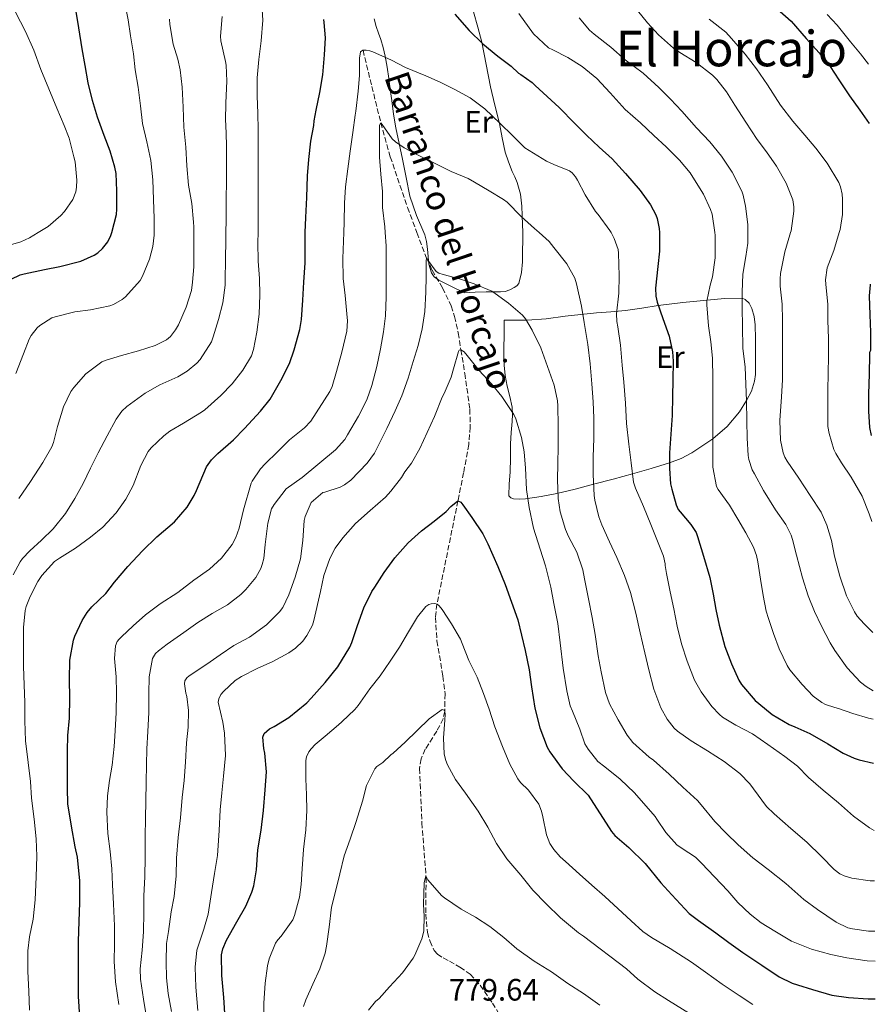
# Model space of a CAD drawing. Units: metres. Extents: x 546140 to 549575, y 4714707 to 4717043.
# Drawn here: x 549285 to 549562, y 4716534 to 4716853 of the extents above; entities that cross this region are included whole.
import ezdxf
from ezdxf.enums import TextEntityAlignment as Align

# ---------------------------------------------------------------- set-up
doc = ezdxf.new("R2010")
doc.units = ezdxf.units.M
doc.header["$MEASUREMENT"] = 0
doc.linetypes.add('DGN Style 3', pattern=[2.435891, 1.739922, -0.695969])
for name, color, linetype, lineweight in [('Barranco lineal', 142, 'DGN Style 3', 13), ('Cota de punto acotado terreno', 7, 'Continuous', 0), ('Curva de nivel directora', 30, 'Continuous', 30), ('Curva de nivel intermedia', 30, 'Continuous', 0), ('Etiqueta de uso rústico', 92, 'Continuous', 0), ('Línea de cambio de uso (parcela vista)', 92, 'Continuous', 0), ('Texto de arroyo-regatas y barrancos', 142, 'Continuous', 0), ('Texto de Área (paraje) menor', 7, 'Continuous', 0)]:
    doc.layers.add(name, color=color, linetype=linetype, lineweight=lineweight)
doc.styles.add('Style-Arial', font='arial.ttf')

msp = doc.modelspace()

# ---------------------------------------------------------------- linework, layer by layer
at = {"layer": 'Barranco lineal', "color": 142, "linetype": 'DGN Style 3', "lineweight": 13}
msp.add_polyline3d([(549396.16, 4716842.98, 820), (549399.04, 4716831.25, 817.5), (549401.92, 4716819.52, 815), (549404.99, 4716808.5, 813.11), (549410.59, 4716792.07, 811.44), (549413.64, 4716783.95, 810.73), (549416.73, 4716775.74, 810), (549418.57, 4716771.77, 809.58), (549421.88, 4716766.06, 809), (549424.71, 4716760.22, 808.38), (549425.79, 4716756.77, 807.72), (549426.98, 4716751.48, 806.21), (549427.87, 4716746.06, 805), (549429.15, 4716738.4, 804.3), (549430.74, 4716726.81, 803.75), (549430.91, 4716721.05, 803.36), (549430.39, 4716715.36, 802.71), (549428.72, 4716706.26, 801.36), (549426.91, 4716697.18, 800), (549423.5, 4716680.44, 797.5), (549420.09, 4716663.71, 795), (549419.61, 4716659.43, 794.36), (549420.08, 4716651.85, 793.26), (549422.05, 4716640.4, 791.61), (549422.73, 4716634.7, 790.8), (549422.65, 4716629.06, 790), (549422.09, 4716626.64, 789.7), (549420.08, 4716622.62, 789.39), (549416.33, 4716616.73, 789.14), (549414.97, 4716613.69, 788.99), (549414.46, 4716610.49, 788.74), (549415.23, 4716592.91, 786.86), (549416.58, 4716575.31, 785), (549416.47, 4716563.42, 784.11), (549417.03, 4716557.5, 783.69), (549417.87, 4716554.55, 783.44), (549419.23, 4716551.63, 783.14), (549420.24, 4716550.41, 782.97), (549422.15, 4716549.22, 782.67), (549424.14, 4716548.16, 782.36), (549427.55, 4716546.25, 781.76), (549430.83, 4716543.98, 781.16), (549434.08, 4716540.39, 780.71), (549438.05, 4716534.6, 780.47), (549441.74, 4716528.69, 780)], dxfattribs=at)
at = {"layer": 'Curva de nivel directora', "color": 30, "linetype": 'Continuous', "lineweight": 30, "flags": 128}
for points, elevation in [([(549282.21, 4716768.95), (549285.15, 4716770.29), (549286.45, 4716770.67), (549293.02, 4716771.99), (549297.98, 4716772.99), (549304.75, 4716774.74), (549309.17, 4716776.69), (549310.29, 4716777.41), (549311.84, 4716778.79), (549313.58, 4716780.95), (549314.53, 4716782.99), (549314.79, 4716783.95), (549316.4, 4716789.87), (549316.46, 4716791.51), (549316.5, 4716797.49), (549316.26, 4716803.07), (549315.86, 4716805.19), (549314.3, 4716810.35), (549312.38, 4716815.39), (549310.18, 4716821.28), (549308.56, 4716826.75), (549307.22, 4716832.4), (549306.23, 4716838.1), (549305.23, 4716843.47), (549304.18, 4716850.29), (549303.17, 4716856.15)], 850), ([(549530.2, 4716856.4), (549534.8, 4716852.4), (549539.68, 4716846.83), (549543.8, 4716842.14), (549547.36, 4716837.76), (549550.26, 4716833.39), (549553.7, 4716828.28), (549557.06, 4716823.56), (549560.01, 4716819.28)], 850), ([(549300.64, 4716599.12), (549300.46, 4716604.16), (549300.46, 4716610.42), (549300.48, 4716616.19), (549300.61, 4716621.25), (549301.1, 4716626.77), (549301.26, 4716633.38), (549301.12, 4716639.36), (549301.26, 4716645.55), (549302.38, 4716652.03), (549302.91, 4716653.39), (549305.22, 4716658.48), (549306.82, 4716661.04), (549308.4, 4716662.82), (549312.85, 4716667.2), (549315.73, 4716670.88), (549319.97, 4716675.95), (549324.75, 4716680.96), (549329.41, 4716685.55), (549335.14, 4716690.35), (549339.18, 4716695.09), (549341.55, 4716698.83), (549342.3, 4716700.54), (549345.5, 4716708.14), (549347.15, 4716710.42), (549349.14, 4716712.48), (549354.19, 4716716.91), (549357.84, 4716720.61), (549362.98, 4716726.16), (549366.05, 4716730.11), (549369.52, 4716736.08), (549372.31, 4716741.57), (549373.87, 4716746.02), (549375.76, 4716752.59), (549376.27, 4716755.84), (549376.67, 4716762.1), (549377.03, 4716767.97), (549377.41, 4716774.19), (549377.41, 4716782.1), (549377.48, 4716783.95), (549377.68, 4716788.83), (549377.99, 4716795.38), (549378.21, 4716802.38), (549378.61, 4716807.63), (549379.28, 4716813.55), (549380.29, 4716818.67), (549380.37, 4716820.16), (549380.99, 4716823.6), (549382.15, 4716829.36), (549383.2, 4716835.06), (549383.67, 4716841.55), (549384.03, 4716847.04), (549383.63, 4716852), (549383.44, 4716852.93)], 825), ([(549425.87, 4716854.66), (549430.5, 4716849.39), (549435.01, 4716845.1), (549439.81, 4716841.09), (549444.13, 4716837.86), (549446.5, 4716835.54), (549447.27, 4716835.13), (549450.93, 4716832.54), (549451.91, 4716831.63), (549459.68, 4716824.41), (549464.77, 4716819.33), (549468.53, 4716815.49), (549472.64, 4716811.65), (549476.83, 4716807.81), (549481.2, 4716803.1), (549485.86, 4716797.58), (549489.2, 4716792.97), (549490.95, 4716789.76), (549491.41, 4716788.49), (549492.08, 4716785.31), (549492.16, 4716783.98), (549492.16, 4716783.95), (549492.15, 4716778.01), (549491.62, 4716773.04), (549490.85, 4716766.03), (549490.96, 4716763.36), (549491.36, 4716761.49), (549493.25, 4716756.22), (549495.33, 4716750.45)], 825), ([(549560.38, 4716767.32), (549560.32, 4716767.08), (549560.02, 4716763.47), (549560.23, 4716757.32), (549560.47, 4716751.71), (549560.44, 4716745.85), (549560.18, 4716745.15), (549560.12, 4716744.52), (549560.08, 4716738.16), (549559.84, 4716731.8), (549559.84, 4716726.17), (549560.16, 4716720.86), (549560.73, 4716718.31)], 850), ([(549495.33, 4716750.45), (549496.4, 4716745.36), (549496.58, 4716742.32), (549496.42, 4716736.13), (549496.34, 4716731.04), (549496.23, 4716724.75), (549495.79, 4716718.75), (549495.44, 4716712.7), (549495.43, 4716707.66), (549495.71, 4716702.61), (549496.1, 4716700.89), (549497.57, 4716695.87), (549498.24, 4716694.37), (549498.82, 4716693.57), (549502.34, 4716689.53), (549504.02, 4716686.88), (549504.51, 4716685.66), (549506.43, 4716679.25), (549508.4, 4716672.37), (549509.54, 4716666.91), (549510.43, 4716661.97), (549511.49, 4716656.93), (549513.27, 4716650.04), (549515.46, 4716644.36), (549517.86, 4716639.12), (549518.74, 4716637.69), (549523.14, 4716632.56), (549524.35, 4716631.52), (549528.67, 4716628), (549534.18, 4716624.75), (549536, 4716624.01), (549540.8, 4716621.9), (549546.63, 4716618.51), (549551.59, 4716615.44), (549555.15, 4716613.85), (549556.85, 4716613.36), (549561.48, 4716612.27)], 825), ([(549351.58, 4716529.66), (549351.07, 4716536.42), (549350.46, 4716543.55), (549350.35, 4716550.27), (549350.82, 4716552.18), (549351.94, 4716554.98), (549355.26, 4716560.86), (549358.19, 4716565.92), (549360.22, 4716570.5), (549360.78, 4716572.58), (549361.63, 4716577.73), (549362.14, 4716584.24), (549363.18, 4716590.58), (549363.92, 4716596.91), (549364.5, 4716603.66), (549364.88, 4716609.5), (549364.42, 4716615.54), (549364.06, 4716616.96), (549363.68, 4716620.64), (549364.21, 4716621.87), (549365.92, 4716623.33), (549367.38, 4716624.16), (549372.11, 4716626.99), (549378.02, 4716631.79), (549379.42, 4716633.28), (549383.92, 4716638.34), (549387.98, 4716643.38), (549391.86, 4716649.76), (549392.51, 4716651.31), (549394.42, 4716656.85), (549396.45, 4716662.53), (549398.99, 4716667.76), (549399.95, 4716669.23), (549402.98, 4716673.94), (549406.5, 4716678.69), (549410.83, 4716683.58), (549415.11, 4716687.5), (549419.15, 4716690.54), (549423.06, 4716693.74), (549424.56, 4716695.37), (549426.91, 4716697.18), (549427.86, 4716696.7), (549428.53, 4716695.82), (549431.44, 4716691.73), (549434.98, 4716686.46), (549436.59, 4716683.23), (549439.83, 4716675.95), (549442.18, 4716670.08), (549444.27, 4716664.37), (549446.29, 4716658.67), (549447.46, 4716653.66), (549448.71, 4716648.67), (549449.91, 4716642.43), (549450.72, 4716637.01), (549451.74, 4716630.06), (549453.41, 4716623.68), (549455.81, 4716617.41), (549456.67, 4716615.89), (549460.67, 4716610.46), (549464.46, 4716606.38), (549469.06, 4716601.92), (549476.62, 4716590.13), (549477.73, 4716588.86), (549482.24, 4716584.94), (549487.52, 4716579.76), (549492.59, 4716573.57), (549496.16, 4716569.68), (549501.79, 4716563.63), (549504.8, 4716561.29), (549510.37, 4716557.29), (549514.59, 4716554.2), (549519.14, 4716551.02), (549525.33, 4716546.83), (549530.85, 4716543.08), (549535.06, 4716541.05), (549536.88, 4716540.46), (549541.68, 4716538.99), (549547.95, 4716537.21), (549553.33, 4716536.36), (549559.71, 4716536.01), (549562.03, 4716536.01)], 800), ([(549304.45, 4716530.1), (549304.03, 4716536.7), (549304.01, 4716543.58), (549304, 4716549.38), (549304.09, 4716554.66), (549304.3, 4716561.01), (549304.49, 4716567.17), (549304.48, 4716574.18), (549303.73, 4716581.78), (549302.96, 4716585.17), (549301.76, 4716591.81), (549300.64, 4716599.12)], 825)]:
    msp.add_lwpolyline(points, dxfattribs=dict(at, elevation=elevation))
at = {"layer": 'Curva de nivel intermedia', "color": 30, "linetype": 'Continuous', "lineweight": 0, "flags": 128}
for points, elevation in [([(549283.78, 4716738.4), (549286.29, 4716744.74), (549288.1, 4716749.44), (549288.77, 4716750.64), (549290.7, 4716753.12), (549291.58, 4716753.89), (549295.39, 4716756.34), (549296.54, 4716756.74), (549302.9, 4716758.35), (549307.94, 4716758.99), (549314.24, 4716760.24), (549315.38, 4716760.69), (549318.16, 4716762.32), (549319.23, 4716763.17), (549323.98, 4716768.45), (549324.75, 4716769.84), (549327.06, 4716775.33), (549328.08, 4716779.47), (549328.5, 4716783.1), (549328.5, 4716783.95), (549328.5, 4716788.56), (549328.38, 4716794.66), (549328.16, 4716801.09), (549327.49, 4716807.31), (549326.21, 4716813.3), (549324.82, 4716819.33), (549324.1, 4716825.03), (549323.39, 4716831.07), (549322.4, 4716836.64), (549321.86, 4716841.78), (549320.85, 4716847.65), (549320.15, 4716852.85), (549318.87, 4716859.23)], 845), ([(549362.19, 4716799.2), (549362.23, 4716805.66), (549362.27, 4716811.46), (549362.27, 4716817.34), (549362.13, 4716822.48), (549361.91, 4716828.22), (549361.92, 4716834.02), (549362.45, 4716839.97), (549363.22, 4716846), (549363.7, 4716852.72), (549363.43, 4716857.82)], 830), ([(549485.08, 4716855.84), (549488.29, 4716851.89), (549491.83, 4716848), (549496.64, 4716843.61), (549498.77, 4716842.22), (549504.02, 4716839.02), (549509.33, 4716834.93), (549510.74, 4716833.52), (549513.8, 4716829.5), (549516.56, 4716825.17), (549520.08, 4716819.69), (549523.76, 4716814.13), (549526.82, 4716810.08), (549530.05, 4716805.5), (549533.14, 4716800), (549535.33, 4716794.57), (549535.67, 4716792.33), (549535.68, 4716790.94), (549534.76, 4716784.59), (549534.57, 4716783.95), (549534.36, 4716783.21), (549532.69, 4716777.76), (549531.32, 4716770.75), (549531.22, 4716769.04), (549531.24, 4716766.61), (549531.88, 4716760.77), (549531.99, 4716755.63), (549531.99, 4716748.05), (549531.99, 4716741.69), (549531.95, 4716736.3), (549531.63, 4716730.86), (549531.14, 4716723.13), (549531.33, 4716716.78), (549532.18, 4716712.7), (549532.74, 4716711.29), (549533.46, 4716709.98), (549537.22, 4716704.54), (549540.9, 4716698.91), (549544.45, 4716693.45), (549546.37, 4716689.32), (549547.86, 4716684.28), (549548.77, 4716679.28), (549550.51, 4716672.76), (549552.69, 4716666.38), (549555.28, 4716661.18), (549556.16, 4716659.87), (549558.37, 4716657.4), (549561.18, 4716654.55)], 840), ([(549279.78, 4716779.39), (549285.39, 4716780.99), (549288.22, 4716782.27), (549290.95, 4716783.95), (549294.21, 4716785.97), (549298.37, 4716789.49), (549299.55, 4716790.82), (549302.16, 4716794.72), (549303.14, 4716797.14), (549303.42, 4716798.66), (549303.52, 4716800.9), (549302.96, 4716806.87), (549302.58, 4716808.5), (549301.07, 4716814.55), (549299.42, 4716818.61), (549296.98, 4716824.23), (549294.4, 4716830.47), (549291.81, 4716836.75), (549289.63, 4716843.07), (549286.85, 4716849.11), (549283.65, 4716855.3)], 855), ([(549282.93, 4716673.2), (549285.12, 4716677.39), (549285.92, 4716678.47), (549288.34, 4716680.96), (549292.08, 4716684.48), (549295.86, 4716688.07), (549299.87, 4716693.06), (549302.88, 4716697.86), (549305.57, 4716702.75), (549307.97, 4716707.76), (549310.45, 4716712.72), (549313.36, 4716718.24), (549316.24, 4716723.58), (549318.11, 4716726.18), (549319.74, 4716727.73), (549320.91, 4716728.59), (549325.6, 4716732.05), (549330.43, 4716734.7), (549336.19, 4716737.26), (549339.23, 4716739.12), (549342.34, 4716741.68), (549343.46, 4716742.91), (549347.09, 4716748.58), (549347.68, 4716750.26), (549349.33, 4716755.86), (549350.77, 4716761.23), (549351.57, 4716766.94), (549351.57, 4716768.69), (549351.67, 4716775.18), (549351.73, 4716781.7), (549351.78, 4716783.95), (549351.86, 4716788.02), (549351.89, 4716794.51), (549352, 4716800.94), (549351.97, 4716806.99), (549351.97, 4716812.48), (549351.71, 4716818.9), (549351.67, 4716820.26), (549351.73, 4716826.02), (549352.1, 4716832.98), (549351.87, 4716838.13), (549351.65, 4716839.36), (549350.11, 4716846.06), (549350.05, 4716847.57), (549350.58, 4716853.9)], 835), ([(549284.69, 4716697.87), (549288.46, 4716703.46), (549292.51, 4716709.55), (549295.39, 4716714.58), (549295.92, 4716716.07), (549297.22, 4716721.19), (549299.18, 4716727.57), (549301.6, 4716732.58), (549302.56, 4716733.89), (549306.42, 4716738.26), (549311.57, 4716742.16), (549312.98, 4716742.67), (549317.94, 4716744.19), (549323.5, 4716745.71), (549328.88, 4716747.42), (549332.51, 4716749.3), (549333.81, 4716750.37), (549335.49, 4716752.45), (549336.4, 4716754.11), (549338.96, 4716759.89), (549340.64, 4716765.26), (549341.01, 4716767.9), (549341.36, 4716772.9), (549341.39, 4716779.74), (549341.38, 4716783.95), (549341.38, 4716785.82), (549341.33, 4716787.36), (549340.72, 4716793.41), (549339.68, 4716799.28), (549339.15, 4716805.63), (549338.83, 4716811.66), (549338.18, 4716818.06), (549337.97, 4716824.61), (549337.65, 4716831.01), (549337.01, 4716836.66), (549336.18, 4716840.08), (549334.75, 4716844.95), (549333.59, 4716851.31), (549333.55, 4716853.04)], 840), ([(549446.63, 4716854.83), (549451.35, 4716848.35), (549456.23, 4716843.82), (549457.63, 4716843.13), (549462.53, 4716840.67), (549467.11, 4716837.73), (549471.84, 4716833.89), (549476.2, 4716829.17), (549481.03, 4716823.82), (549485.96, 4716819.47), (549490.29, 4716815.44), (549494.32, 4716811.71), (549498.63, 4716807.37), (549502.12, 4716803.28), (549502.96, 4716801.9), (549506.36, 4716796.41), (549508.72, 4716791.41), (549509.19, 4716789.92), (549510.1, 4716783.95), (549510.23, 4716783.09), (549510.23, 4716781.68), (549510.15, 4716775.79), (549509.3, 4716769.69), (549508.55, 4716766.91), (549507.52, 4716761.76), (549507.47, 4716760.56), (549508.05, 4716753.82), (549508.79, 4716748.64), (549509.3, 4716743.33), (549509.41, 4716736.77), (549509.41, 4716730.38), (549509.41, 4716724.73), (549509.41, 4716719.18), (549509.41, 4716714.16), (549509.41, 4716708.01), (549510.64, 4716701.76), (549511.15, 4716700.86), (549514.77, 4716695.71), (549517.52, 4716691.18), (549520.15, 4716686.78), (549522.61, 4716682.12), (549523.55, 4716679.48), (549524.03, 4716677.37), (549524.87, 4716671.77), (549525.7, 4716666.54), (549526.64, 4716661.45), (549527.46, 4716659.08), (549529.04, 4716654.24), (549530.87, 4716649.23), (549533.49, 4716643.84), (549534.39, 4716642.48), (549538.31, 4716637.74), (549541.86, 4716633.95), (549544.74, 4716631.87), (549545.94, 4716631.23), (549548.88, 4716630.22)], 830), ([(549466.16, 4716853.49), (549469.52, 4716849.53), (549471.04, 4716848.22), (549476.36, 4716843.95), (549481.06, 4716839.89)], 835), ([(549508.28, 4716853.1), (549513.62, 4716848.86), (549515.43, 4716846.77), (549519.84, 4716841.73), (549523.59, 4716836.97), (549527.11, 4716831.77), (549531.3, 4716825.18), (549535.3, 4716820.09), (549539.16, 4716815.47), (549542.72, 4716811.26), (549546.39, 4716806.4), (549550.18, 4716800.2), (549550.76, 4716798.75), (549551.27, 4716796.4), (549551.4, 4716794.84), (549551.38, 4716789.8), (549550.63, 4716784.96), (549550.32, 4716783.95), (549548.55, 4716778.17), (549546.44, 4716772.57), (549545.91, 4716768.72), (549545.96, 4716767.29), (549546.61, 4716760.7), (549546.64, 4716755.56), (549546.82, 4716749.69), (549546.87, 4716744.11), (549546.72, 4716738.28), (549546.69, 4716733.04), (549546.63, 4716726.65), (549546.61, 4716721.26), (549547.06, 4716718.99), (549548.59, 4716713.82), (549549.2, 4716712.49), (549551.12, 4716709.44), (549554.21, 4716704.81), (549557.78, 4716698.64), (549560.02, 4716692.99), (549560.92, 4716690.5)], 845), ([(549546.48, 4716854.54), (549549.7, 4716851.15), (549554.02, 4716845.74), (549557.24, 4716841.84), (549559.87, 4716838.52)], 855), ([(549317.07, 4716534.14), (549316.05, 4716541.46), (549315.63, 4716548.08), (549315.71, 4716553.71), (549315.68, 4716559.57), (549315.39, 4716566.75), (549315.1, 4716572.82), (549314.88, 4716578.06), (549314.33, 4716583.68), (549313.58, 4716589.5), (549313.2, 4716596.4), (549313.44, 4716601.63), (549314.06, 4716606.67), (549314.91, 4716611.62), (549315.57, 4716617.66), (549315.9, 4716622.67), (549316.26, 4716628.67), (549316.34, 4716635.06), (549316.21, 4716640.24), (549315.73, 4716646.11), (549316.02, 4716650.21), (549316.59, 4716651.62), (549317.18, 4716652.42), (549317.94, 4716653.17), (549321.73, 4716656.66), (549325.71, 4716660.29), (549330.46, 4716663.79), (549336.22, 4716667.54), (549341.42, 4716671.46), (549346.48, 4716675.02), (549350.32, 4716678.62), (549353.84, 4716683.06), (549354.96, 4716685.26), (549356.02, 4716688.32), (549357.49, 4716694.29), (549359.97, 4716702.91), (549360.27, 4716703.5), (549363.02, 4716707.49), (549364.53, 4716709.1), (549368.51, 4716713.01), (549372.38, 4716716.86), (549377.2, 4716720.74), (549379.31, 4716722.91), (549385.47, 4716732.53), (549386.19, 4716734.16), (549387.63, 4716738.98), (549389.36, 4716745.25), (549390.9, 4716752.11), (549391.11, 4716755.44), (549390.93, 4716757.7), (549390.35, 4716763.66), (549389.71, 4716769.12), (549389.59, 4716775.58), (549389.83, 4716781.2), (549389.93, 4716783.95), (549390.07, 4716787.34), (549390.21, 4716793.55), (549390.5, 4716798.82), (549391.22, 4716804.61), (549391.99, 4716810.32), (549392.87, 4716816.38), (549393.65, 4716821.95), (549393.83, 4716823.25), (549394.61, 4716829.78), (549395.04, 4716834.85), (549395.06, 4716840.42), (549395.36, 4716842.51), (549396.1, 4716842.98)], 820), ([(549396.1, 4716842.98), (549397.22, 4716842.98), (549398.42, 4716842.8), (549399.36, 4716842.48), (549405.35, 4716839.78), (549409.87, 4716837.42), (549416.5, 4716834.69), (549421.17, 4716832.66), (549425.94, 4716830.29), (549430.88, 4716827.55), (549435.57, 4716824.03), (549440.47, 4716819.36), (549444.66, 4716815.25), (549448.56, 4716811.42), (549455.6, 4716807.04), (549457.97, 4716805.98), (549463.04, 4716803.98), (549463.86, 4716803.31), (549464.98, 4716802.03), (549465.65, 4716800.96), (549468.07, 4716796.24), (549471.46, 4716790.75), (549472.31, 4716789.81), (549476.1, 4716784.62), (549476.47, 4716783.95), (549477.49, 4716782.11), (549478.77, 4716778.51), (549478.93, 4716777.36), (549479.11, 4716770.03), (549479.01, 4716764.35), (549478.24, 4716757.71), (549478.35, 4716755.23), (549478.66, 4716753.47), (549479.51, 4716747.52), (549480.1, 4716741.04), (549480.63, 4716735.53), (549481.17, 4716728.78), (549481.49, 4716722.17), (549482.26, 4716715.55), (549482.98, 4716709.45), (549483.79, 4716703.23), (549484.35, 4716701.31), (549486.95, 4716695.33), (549489.31, 4716689.55), (549491.54, 4716684.06), (549493.43, 4716679.26), (549493.97, 4716676.77), (549493.99, 4716676.21), (549494.42, 4716673.69), (549495.63, 4716667.68), (549496.82, 4716662.19), (549497.87, 4716656.56), (549499.3, 4716650.88), (549501.14, 4716645.26), (549503.47, 4716639.15), (549505.68, 4716635.31), (549509.11, 4716630.6), (549511.55, 4716628.01), (549512.59, 4716627.18), (549516.85, 4716624.56), (549522.23, 4716621.77), (549527.28, 4716618.32), (549532.77, 4716614.36), (549536.79, 4716611.24), (549540.43, 4716607.66), (549545.2, 4716603.47), (549550.1, 4716599.37), (549554.95, 4716595.05), (549560.15, 4716591.37), (549561.64, 4716590.51)], 820), ([(549481.06, 4716839.89), (549486.85, 4716835.53), (549491.89, 4716830.94), (549495.75, 4716827.12), (549499.41, 4716823.23), (549504.15, 4716817.84), (549508.42, 4716813.33), (549512.26, 4716808.73), (549515.65, 4716803.52), (549518.8, 4716797.42), (549519.27, 4716796.08), (549519.97, 4716792.56), (549520.72, 4716786.56), (549520.72, 4716783.95), (549520.72, 4716780.59), (549520.13, 4716776.27), (549519.17, 4716770.57), (549518.9, 4716764.7), (549518.9, 4716759.55), (549519.01, 4716753.69), (549519.14, 4716746.56), (549519.92, 4716740.43), (549520.15, 4716734.89), (549520.37, 4716729.57), (549520.48, 4716723.1), (549520.59, 4716717.49), (549520.85, 4716711.87), (549521.09, 4716710.54), (549522.21, 4716707.23), (549522.87, 4716705.87), (549525.79, 4716700.51), (549529.68, 4716694.19), (549533.07, 4716689.45), (549534.79, 4716686), (549535.23, 4716684.65), (549536.53, 4716679.55), (549538.45, 4716672.25), (549540.34, 4716666.43), (549542.34, 4716661.39), (549544.66, 4716656.6), (549547.44, 4716651.15), (549548.87, 4716648.72), (549552.95, 4716643.16), (549557.22, 4716638.46), (549559.11, 4716637.02), (549561.32, 4716635.67)], 835), ([(549326.94, 4716640.14), (549328.05, 4716646.11), (549329.02, 4716647.7), (549329.92, 4716648.62), (549332.72, 4716650.72), (549338.14, 4716654.5), (549342.7, 4716657.81), (549347.34, 4716660.66), (549352.34, 4716663.52), (549356.59, 4716666.8), (549358.18, 4716668.43), (549361.41, 4716672.38), (549363.06, 4716675.3), (549363.54, 4716676.53), (549364, 4716678.45), (549364.51, 4716683.06), (549365.33, 4716689.89), (549366.53, 4716694.56), (549367.39, 4716695.95), (549371.23, 4716701.07), (549376.46, 4716704.66), (549387.22, 4716713.62), (549390.26, 4716717.06), (549391.12, 4716718.5), (549394.69, 4716724.61), (549397.36, 4716729.89), (549398.99, 4716734.46), (549400.64, 4716740.66), (549401.79, 4716746.3), (549402.75, 4716751.82), (549403.44, 4716757.02), (549403.65, 4716763.22), (549403.65, 4716768.43), (549403.65, 4716774.4), (549403.65, 4716779.65), (549403.36, 4716783.95), (549403.23, 4716785.82), (549402.5, 4716792.13), (549402.43, 4716797.28), (549401.94, 4716802.93), (549401.52, 4716808.43), (549401.46, 4716813.66), (549401.46, 4716818.7), (549401.92, 4716819.52), (549402.32, 4716818.91), (549405.65, 4716814.27), (549406.64, 4716813.34), (549409.54, 4716811.42), (549413.99, 4716808.99), (549420.13, 4716806.02), (549424.69, 4716803.79), (549430.21, 4716801.49), (549432.23, 4716800.32), (549436.96, 4716797.5), (549441.68, 4716794.73), (549442.85, 4716793.82), (549447.39, 4716789.2), (549451.73, 4716785.25), (549453.17, 4716783.95), (549456.39, 4716781.05), (549457.97, 4716779.2), (549462.11, 4716773.84), (549464.69, 4716769.18), (549465.31, 4716767.44), (549466.9, 4716760.17), (549467.78, 4716754.85), (549468.99, 4716747.71), (549469.68, 4716741.49), (549470.21, 4716734.99), (549470.71, 4716729.18), (549470.9, 4716723.9), (549470.9, 4716717.49), (549470.71, 4716711.25), (549470.71, 4716705.66), (549470.96, 4716698.85), (549471.23, 4716697.42), (549472.5, 4716691.97), (549473.44, 4716689.39), (549475.92, 4716683.89), (549478.35, 4716678.81), (549480.87, 4716672.99), (549482.8, 4716667.47), (549484.48, 4716660.78), (549485.91, 4716654.45), (549487.39, 4716647.98), (549488.71, 4716642.49), (549490.35, 4716636.16), (549492.64, 4716630.21), (549494.63, 4716626.53), (549496.93, 4716623.6), (549498.03, 4716622.59), (549502.42, 4716619.49), (549507.71, 4716616.24), (549513.12, 4716612.83), (549518.13, 4716608.88), (549521.38, 4716605.6), (549522.58, 4716603.98), (549526.82, 4716598.24), (549529.27, 4716595.85), (549534.67, 4716591.08), (549539.84, 4716586.67)], 815), ([(549288.17, 4716532.32), (549288.01, 4716538.51), (549287.66, 4716544.82), (549287.63, 4716551.55), (549288.17, 4716556.05), (549289.36, 4716561.81), (549289.97, 4716568), (549290.35, 4716575.5), (549290.51, 4716582.11), (549290.38, 4716587.74), (549289.66, 4716594.16), (549288.88, 4716600.96), (549288.49, 4716606.32), (549287.74, 4716612.48), (549286.94, 4716619.46), (549286.72, 4716625.92), (549286.62, 4716631.97), (549286.45, 4716637.47), (549286.29, 4716643.63), (549286.22, 4716649.2), (549286.24, 4716656.16), (549286.77, 4716661.62), (549287.14, 4716663.01), (549288.4, 4716666.15), (549290.88, 4716671.07), (549292.18, 4716673.01), (549296.32, 4716677.51), (549297.9, 4716678.56), (549303.06, 4716681.79), (549307.98, 4716685.41), (549311.95, 4716688.66), (549316.21, 4716693.25), (549319.36, 4716697.71), (549321.7, 4716702.14), (549324.19, 4716708.54), (549326.61, 4716713.12), (549327.54, 4716714.29), (549331.65, 4716718.24), (549333.62, 4716719.68), (549338.03, 4716722.34), (549343.86, 4716725.89), (549344.99, 4716726.64), (549350.16, 4716731.2), (549353.79, 4716735.04), (549357.3, 4716739.44), (549360.05, 4716744.1), (549360.74, 4716746.18), (549361.82, 4716751.76), (549362.51, 4716757.55), (549362.72, 4716763.87), (549362.64, 4716769.07), (549362.21, 4716774.7), (549362.16, 4716780.77), (549362.18, 4716783.95), (549362.19, 4716787.02), (549362.19, 4716793.28), (549362.19, 4716799.2)], 830), ([(549338.45, 4716638.85), (549339.1, 4716639.89), (549339.92, 4716640.53), (549345.65, 4716644.29), (549349.94, 4716647.33), (549354.3, 4716650.3), (549359.46, 4716653.04), (549364.88, 4716657.01), (549369.12, 4716661.22), (549370.16, 4716662.67), (549372.18, 4716666.7), (549374.22, 4716672.43), (549375.9, 4716678.42), (549376.66, 4716684.29), (549377.1, 4716690.77), (549377.42, 4716692.1), (549379.34, 4716696.62), (549383.14, 4716699.84), (549383.79, 4716700), (549388.72, 4716701.62), (549390.18, 4716702.38), (549392.22, 4716703.82), (549397.52, 4716709.3), (549399.86, 4716712.59), (549403.92, 4716720.61), (549406.55, 4716726.27), (549408.75, 4716731.17), (549410.77, 4716736.9), (549412.45, 4716742.22), (549413.97, 4716747.39), (549415.35, 4716752.83), (549416.16, 4716758.45), (549416.55, 4716764.64), (549416.56, 4716769.74), (549416.58, 4716774.77), (549416.74, 4716775.81), (549417.14, 4716775.02), (549419.84, 4716771.33), (549420.74, 4716770.86), (549422.11, 4716770.42), (549427.35, 4716769.01), (549432.18, 4716767.37), (549437.84, 4716765.02), (549438.95, 4716764.25), (549443.23, 4716761.17), (549447.83, 4716757.26), (549448.79, 4716756.03), (549450.93, 4716752.38), (549453.78, 4716746.65), (549458.03, 4716734.56), (549459.12, 4716729.57), (549459.25, 4716727.9), (549459.33, 4716721.42), (549459.38, 4716714.73), (549459.22, 4716709.12), (549459.14, 4716704.03), (549459.31, 4716697.95), (549460.03, 4716693.57), (549461.68, 4716687.9), (549462.74, 4716685.65), (549465.36, 4716680.54), (549467.31, 4716674.8), (549467.91, 4716671.9), (549469.17, 4716665.42), (549470.4, 4716659.36), (549471.33, 4716653.9), (549472.29, 4716646.94), (549473.23, 4716641.84), (549474.66, 4716635.1), (549475.99, 4716631.45), (549478.74, 4716626.32), (549481.67, 4716621.36), (549483.55, 4716618.94), (549488.79, 4716614.22), (549490.24, 4716613.21), (549495.3, 4716608.67), (549499.75, 4716604.46), (549504.5, 4716600.19), (549505.7, 4716598.78), (549510.07, 4716593.36), (549513.76, 4716589.63), (549517.63, 4716585.79), (549522.4, 4716581.56), (549527.36, 4716577.88), (549533.03, 4716573.31), (549538.91, 4716568.14), (549543.33, 4716564.92), (549549.31, 4716560.83), (549553.17, 4716559), (549554.67, 4716558.59), (549559.84, 4716557.88), (549561.87, 4716557.91)], 810), ([(549342.81, 4716553.06), (549344.65, 4716558.5), (549345.98, 4716563.39), (549347.07, 4716570.37), (549348.1, 4716576.5), (549349.01, 4716582.42), (549349.58, 4716590.46), (549349.89, 4716597.17), (549350.5, 4716602.67), (549350.94, 4716608.03), (549351.62, 4716614.72), (549351.36, 4716621.98), (549350.74, 4716625.52), (549349.3, 4716631.95), (549349.44, 4716633.1), (549350.18, 4716634.51), (549351.02, 4716635.44), (549354.78, 4716638.96), (549356.83, 4716640.35), (549361.94, 4716642.93), (549366.93, 4716645.12), (549372.18, 4716647.94), (549374.3, 4716649.47), (549376.66, 4716651.79), (549378.02, 4716653.58), (549379.81, 4716656.94), (549380.21, 4716658.43), (549382.45, 4716667.82), (549383.52, 4716673.04), (549385.41, 4716678.48), (549387.12, 4716681.87), (549389.62, 4716685.2), (549393.73, 4716689.79), (549398.53, 4716694.06), (549403.41, 4716698.29), (549405.17, 4716700.27), (549408.61, 4716704.72), (549409.65, 4716706.53), (549411.86, 4716709.38), (549414.58, 4716714.06), (549419.27, 4716724.46), (549421.79, 4716730.75), (549422.4, 4716731.86), (549424.74, 4716737.22), (549425.51, 4716739.89), (549427.03, 4716745.44), (549427.33, 4716745.9), (549427.87, 4716746.06), (549428.87, 4716745.42), (549429.84, 4716744.21), (549433.79, 4716739.36), (549437.76, 4716735.07), (549441.06, 4716730.89), (549444.98, 4716725.13), (549445.63, 4716723.69), (549447.49, 4716717.68), (549448.29, 4716713.05), (549448.79, 4716707.71), (549449.06, 4716700.78), (549449.97, 4716695.05), (549451.33, 4716688.32), (549453.47, 4716681.53), (549455.23, 4716676.11), (549456.93, 4716669.2), (549457.99, 4716663.98), (549459.25, 4716657.42), (549459.97, 4716651.18), (549460.98, 4716643.02), (549462.11, 4716635.71), (549463.28, 4716630.83), (549464, 4716629.05), (549466.31, 4716623.26), (549468.03, 4716618.54), (549469.04, 4716616.81), (549472.24, 4716612.81), (549474.42, 4716611.05), (549479.44, 4716607.09), (549484.1, 4716602.64), (549490.75, 4716594.96), (549491.3, 4716594.09), (549494.19, 4716589.76), (549497.76, 4716585.87), (549499.47, 4716584.6), (549503.81, 4716581.87), (549505.73, 4716579.88), (549509.94, 4716575.45), (549514.24, 4716570.91), (549517.54, 4716567.15), (549521.46, 4716563.36), (549525.11, 4716560.6), (549529.52, 4716557.85), (549534.88, 4716554.67), (549541.41, 4716552.01), (549547.67, 4716550.28), (549552.85, 4716549.2), (549559.39, 4716548.24), (549561.94, 4716548.2)], 805), ([(549363.92, 4716528.05), (549364, 4716534.53), (549364.51, 4716541.02), (549365.22, 4716546.67), (549365.79, 4716548.96), (549367.86, 4716554.02), (549368.56, 4716555.04), (549369.68, 4716556.3), (549373.41, 4716561.54), (549373.94, 4716562.99), (549375.58, 4716568.86), (549376.16, 4716572.98), (549376.46, 4716578.08), (549376.88, 4716584.32), (549377.7, 4716590.72), (549377.98, 4716596.94), (549377.86, 4716602.03), (549377.68, 4716607.14), (549377.63, 4716613.15), (549377.92, 4716614.3), (549378.66, 4716615.9), (549379.36, 4716616.93), (549380.64, 4716618.32), (549383.92, 4716621.04), (549388.24, 4716624.7), (549389.26, 4716625.58), (549393.55, 4716629.63), (549394.56, 4716630.94), (549398.38, 4716636.32), (549401.7, 4716640.5), (549404.99, 4716645.25), (549407.95, 4716649.76), (549410.93, 4716654.77), (549413.76, 4716659.58), (549416.45, 4716662.99), (549417.5, 4716663.61), (549418.27, 4716663.87), (549419.42, 4716663.93), (549420.14, 4716663.69), (549420.82, 4716663.13), (549421.79, 4716661.95), (549424.85, 4716657.33), (549427.68, 4716652.38), (549428.27, 4716650.94), (549430.4, 4716645.52), (549433.15, 4716640.05), (549435.18, 4716634.77), (549436.96, 4716629.77), (549438.88, 4716624.05), (549441.3, 4716617.68), (549443.7, 4716611.95), (549446.29, 4716607.15), (549447.2, 4716606), (549449.76, 4716603.5), (549453.07, 4716599.02), (549453.98, 4716596.69), (549454.4, 4716594.93), (549455.58, 4716589.04), (549456.64, 4716586.27), (549457.92, 4716584.32), (549460.02, 4716581.93), (549461.76, 4716580.38), (549466.29, 4716576.33), (549470.24, 4716572.72), (549474.48, 4716569.05), (549482.96, 4716561.2), (549486.78, 4716557.76), (549489.54, 4716555.87), (549495.65, 4716552.28), (549502.53, 4716547.87), (549507.09, 4716544.65), (549512.42, 4716540.68), (549517.98, 4716537.05), (549522.34, 4716534.17)], 795), ([(549326.03, 4716529.97), (549325.12, 4716535.84), (549324.13, 4716542.38), (549324.06, 4716545.7), (549324.65, 4716551.7), (549325.05, 4716557.62), (549325.17, 4716563.89), (549325.23, 4716569.31), (549325.5, 4716575.42), (549325.63, 4716581.84), (549325.63, 4716588.43), (549325.71, 4716594.46), (549325.89, 4716599.94), (549325.98, 4716606.13), (549326.06, 4716611.71), (549326.16, 4716616.9), (549326.48, 4716622.5), (549326.8, 4716628.7), (549326.8, 4716634.8), (549326.94, 4716640.14)], 815), ([(549334.17, 4716531.92), (549333.09, 4716537.74), (549332.51, 4716542.74), (549332.41, 4716547.97), (549332.57, 4716553.92), (549333.18, 4716557.74), (549334.08, 4716564.11), (549335.07, 4716569.07), (549335.65, 4716575.81), (549335.73, 4716581.5), (549336.3, 4716588.18), (549337.07, 4716594.51), (549337.65, 4716601.18), (549338.27, 4716606.67), (549338.7, 4716612.54), (549338.98, 4716618.85), (549339.54, 4716623.89), (549339.66, 4716629.25), (549339.15, 4716633.79), (549338.82, 4716634.91), (549338.34, 4716637.92), (549338.45, 4716638.85)], 810), ([(549376.93, 4716533.46), (549377.62, 4716535.63), (549379.94, 4716540.69), (549382.14, 4716545.68), (549383.95, 4716550.8), (549384.35, 4716553.04), (549385.25, 4716559.17), (549386, 4716565.6), (549387.28, 4716570.77), (549388.7, 4716576.46), (549390.11, 4716582.25), (549392.05, 4716587.65), (549394, 4716593.39), (549395.95, 4716599.92), (549397.34, 4716604.99), (549399.94, 4716610.45), (549400.67, 4716611.12), (549402.58, 4716612.45), (549405.18, 4716614.93), (549405.92, 4716615.47), (549409.76, 4716619.07), (549413.66, 4716622.83), (549417.55, 4716626.62), (549421.82, 4716629.6), (549422.46, 4716629.42), (549422.7, 4716628.94), (549422.75, 4716628.06), (549422.61, 4716626.19), (549422.21, 4716620.48), (549422.45, 4716615.2), (549422.99, 4716613.09), (549423.54, 4716611.71), (549426.14, 4716606.99), (549429.38, 4716602.59), (549433.42, 4716596.69), (549436.62, 4716591.53), (549439.36, 4716586.29), (549442.7, 4716581.34), (549447.22, 4716575.95), (549451.14, 4716571.1), (549455.5, 4716566.72), (549460.1, 4716562.19), (549465.9, 4716557.29), (549467.58, 4716556.24), (549481.47, 4716545.71), (549485.15, 4716542.32), (549490.66, 4716538.22), (549495.06, 4716535.47), (549501.9, 4716531.18)], 790), ([(549548.88, 4716630.22), (549550.08, 4716629.98), (549554.8, 4716628.36), (549559.87, 4716626.8), (549561.38, 4716626.45)], 830), ([(549539.84, 4716586.67), (549544.64, 4716582.09), (549548.69, 4716577.87), (549550.55, 4716576.41), (549551.95, 4716575.76), (549554.4, 4716575.02), (549560.35, 4716574.22), (549561.75, 4716574.22)], 815), ([(549397.94, 4716532.29), (549400.24, 4716535.12), (549401.38, 4716536.08), (549404.74, 4716539.85), (549408.94, 4716544.43), (549412.37, 4716549.15), (549412.91, 4716550.14), (549415.18, 4716555.36), (549415.84, 4716557.84), (549415.96, 4716562.77), (549415.8, 4716566.56), (549415.96, 4716573.55), (549416.47, 4716575.78), (549417.15, 4716574.45), (549421.55, 4716569.47), (549422.5, 4716568.65), (549427.97, 4716564.97), (549432.61, 4716562.41), (549437.26, 4716559.34), (549441.74, 4716555.79), (549446, 4716552.16), (549451.57, 4716548.22), (549457.17, 4716544.75), (549462.51, 4716540.99), (549467.55, 4716537.68), (549472.88, 4716533.92)], 785), ([(549342.73, 4716532.19), (549342.01, 4716539.71), (549341.81, 4716546.18), (549342.41, 4716551.71), (549342.81, 4716553.06)], 805)]:
    msp.add_lwpolyline(points, dxfattribs=dict(at, elevation=elevation))
at = {"layer": 'Línea de cambio de uso (parcela vista)', "color": 92, "linetype": 'Continuous', "lineweight": 0}
for points in [[(549439.01, 4716764.78, 809.88), (549437.53, 4716764.81, 809.82), (549436.05, 4716764.8, 809.82), (549432.52, 4716764.65, 809.9), (549428.99, 4716764.5, 809.98), (549424.83, 4716766.54, 810.22), (549420.67, 4716768.58, 810.47), (549419.23, 4716769.66, 810.58), (549418.37, 4716770.94, 810.68), (549417.51, 4716773.75, 810.87), (549417, 4716778.62, 811.18), (549416.7, 4716781.04, 811.34), (549416.13, 4716783.25, 811.5), (549415.83, 4716783.95, 811.55), (549413.52, 4716789.46, 812), (549411.35, 4716795.79, 812.66), (549410.12, 4716801.76, 813.42), (549408.93, 4716807.73, 814.18), (549407.85, 4716812.8, 814.82), (549406.8, 4716817.87, 815.46), (549406.07, 4716822.29, 816.08), (549405.46, 4716826.72, 816.76), (549404.97, 4716830.3, 817.56), (549404.48, 4716833.87, 818.39), (549403.97, 4716837.49, 818.53), (549403.38, 4716841.12, 818.6), (549402.72, 4716843.84, 819.09), (549401.91, 4716846.48, 819.8), (549401.15, 4716848.54, 820.8), (549400.43, 4716850.64, 821.72), (549399.82, 4716853.16, 821.9)], [(549431.91, 4716855.42, 826.17), (549433.29, 4716850.51, 825.51), (549434.64, 4716845.58, 824.94), (549436.01, 4716838.36, 824.28), (549437.39, 4716831.14, 823.69), (549438.89, 4716825.21, 823.08), (549440.4, 4716819.33, 822.1), (549441.22, 4716814.65, 820.72), (549442.15, 4716810.03, 819.19), (549443.23, 4716806.87, 818.34), (549444.47, 4716803.77, 817.46), (549445.31, 4716801.98, 816.67), (549446.11, 4716800.17, 815.82), (549447.1, 4716796.42, 814.46), (549447.55, 4716792.48, 813.7), (549447.74, 4716789.55, 813.59), (549447.84, 4716786.62, 813.48), (549447.86, 4716784.07, 813.39), (549447.86, 4716783.95, 813.39), (549447.87, 4716781.53, 813.3), (549447.85, 4716778, 812.74), (549447.78, 4716774.48, 811.99), (549447.5, 4716771.01, 811.72), (549446.58, 4716767.53, 811.46), (549445.99, 4716766.75, 811.08), (549445.12, 4716766.21, 810.68), (549443.71, 4716765.43, 810.69), (549442.24, 4716764.96, 810.71), (549440.64, 4716764.82, 810.25), (549439.01, 4716764.78, 809.88)], [(549446.86, 4716697.73, 803.98), (549444.91, 4716697.84, 803.98), (549443.97, 4716698.12, 803.99), (549443.38, 4716698.8, 804.01), (549443.43, 4716702.61, 804), (549443.86, 4716706.43, 803.99), (549443.87, 4716711.04, 804.04), (549443.94, 4716715.65, 804.15), (549444.18, 4716719.22, 804.35), (549444.47, 4716722.8, 804.58), (549444.54, 4716725.13, 804.6), (549444.42, 4716727.45, 804.62), (549443.65, 4716730.88, 805.08), (549442.79, 4716734.3, 805.59), (549442.19, 4716737.68, 805.73), (549441.84, 4716741.07, 805.88), (549441.79, 4716743.71, 806.12), (549441.79, 4716746.32, 806.57), (549441.83, 4716750.95, 807.71), (549441.87, 4716755.58, 808.86), (549445.59, 4716755.58, 810.17), (549449.31, 4716755.58, 809.99), (549455.46, 4716756.11, 810.63), (549461.62, 4716756.97, 812.6), (549466.66, 4716757.5, 814.71), (549471.71, 4716758.01, 817), (549476.42, 4716758.38, 819.17), (549481.11, 4716758.75, 821.15), (549486.43, 4716759.56, 823.37), (549491.75, 4716760.42, 825), (549499.7, 4716761.3, 827.98), (549507.59, 4716762.09, 831.12), (549513.23, 4716762.63, 833.11), (549518.9, 4716762.7, 835), (549519.93, 4716762.36, 835.37), (549521.19, 4716761.08, 835.86), (549522.07, 4716759.37, 836.09), (549522.81, 4716756.78, 836.06), (549523.09, 4716754.16, 835.99), (549523.19, 4716749.62, 836.02), (549523.25, 4716745.09, 835.99), (549523.25, 4716741.58, 835.82), (549523.19, 4716738.08, 835.61), (549522.93, 4716735.88, 835.47), (549521.93, 4716732.7, 835.25), (549520.37, 4716729.6, 835), (549518.02, 4716725.95, 834.47), (549514.04, 4716721.23, 833.09), (549509.41, 4716717.22, 831.12), (549502.64, 4716712.66, 828.11), (549499.12, 4716710.84, 826.57), (549495.43, 4716709.44, 825), (549489.46, 4716707.62, 822.5), (549483.44, 4716705.91, 820), (549477.12, 4716704.2, 817.54), (549470.82, 4716702.51, 815), (549464.85, 4716700.96, 812.2), (549458.91, 4716699.49, 809.3), (549453.85, 4716698.54, 806.83), (549448.74, 4716697.85, 804.39), (549446.86, 4716697.73, 803.98)]]:
    msp.add_polyline3d(points, dxfattribs=at)

# ---------------------------------------------------------------- texts
at = {"layer": 'Cota de punto acotado terreno', "color": 7, "linetype": 'Continuous', "lineweight": 0, "style": 'Style-Arial'}
msp.add_text('779.64', height=7, dxfattribs=at).set_placement((549423.94, 4716535.41, 779.64))
at = {"layer": 'Etiqueta de uso rústico', "color": 92, "linetype": 'Continuous', "lineweight": 0, "style": 'Style-Arial'}
for p in [(549433.64, 4716819.84, 818.65), (549495.67, 4716743.68, 823.81)]:
    msp.add_text('Er', height=7, dxfattribs=at).set_placement(p, align=Align.MIDDLE_CENTER)
at = {"layer": 'Texto de arroyo-regatas y barrancos', "color": 142, "linetype": 'Continuous', "lineweight": 0, "style": 'Style-Arial'}
msp.add_text('Barranco del Horcajo', height=8, rotation=288.6047, dxfattribs=at).set_placement((549402.98, 4716834.44, 818.22))
at = {"layer": 'Texto de Área (paraje) menor', "color": 7, "linetype": 'Continuous', "lineweight": 0, "style": 'Style-Arial'}
msp.add_text('El Horcajo', height=11.5, dxfattribs=at).set_placement((549515.44, 4716843.54, 839.56), align=Align.MIDDLE_CENTER)

doc.saveas('drawing.dxf')
